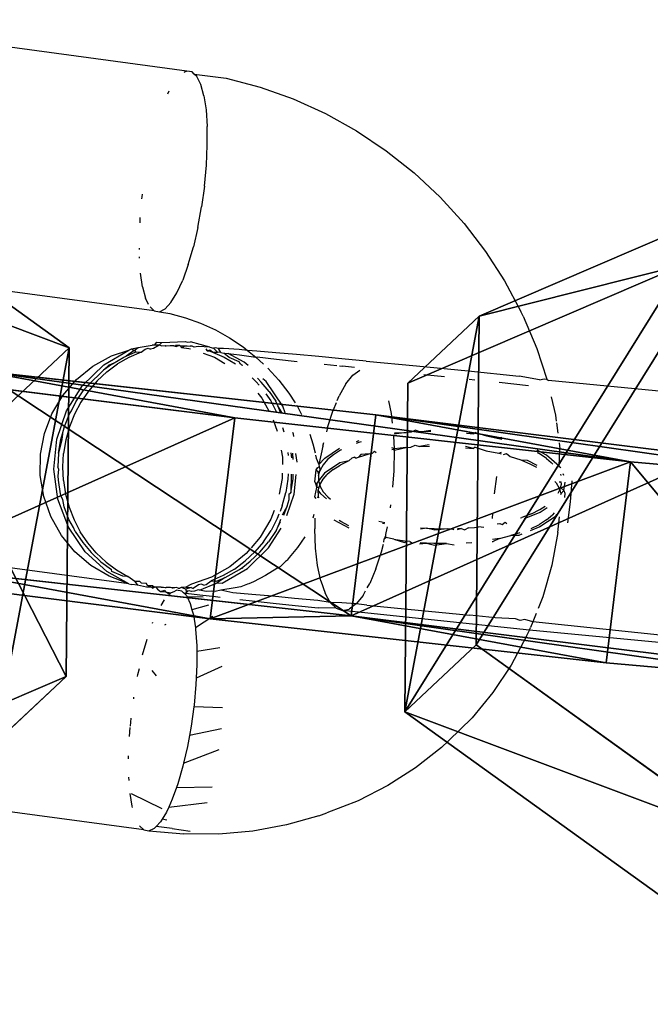
# Model space of a CAD drawing. Units: centimetres. Extents: x -570 to 654, y -512 to 597.
# Drawn here: x -179 to -178, y 54 to 57 of the extents above; entities that cross this region are included whole.
import ezdxf

# ---------------------------------------------------------------- set-up
doc = ezdxf.new("R2010")
doc.units = ezdxf.units.CM
doc.header["$LTSCALE"] = 2.54
doc.layers.get('0').update_dxf_attribs({"true_color": 0xff5454})
doc.layers.add('VP-EQ', color=7, linetype='Continuous', true_color=0x8a3492)

# ---------------------------------------------------------------- blocks, each defined once
blk = doc.blocks.new('Grupuj_47')
at = {"color": 0}
for p, q in [((0.7228, 1.7), (0, 1.2845)), ((0.7228, 1.7), (0, 1.2845)), ((0.7228, 1.7, 0.5), (0, 1.2845, 0.5)), ((0.7228, 1.7, 0.5), (0, 1.2845, 0.5)), ((0.7228, 1.7), (1.7835, 1.7)), ((0.7228, 1.7), (0.7228, 1.7, 0.5)), ((0.7228, 1.7), (1.7835, 1.7)), ((0.7228, 1.7), (0.7228, 1.7, 0.5)), ((0.7228, 1.7, 0.5), (1.7835, 1.7, 0.5)), ((0.7228, 1.7, 0.5), (1.7835, 1.7, 0.5)), ((1.7835, 1.7), (2.5063, 1.2845)), ((1.7835, 1.7), (2.5063, 1.2845)), ((1.7835, 1.7), (1.7835, 1.7, 0.5)), ((1.7835, 1.7, 0.5), (2.5063, 1.2845, 0.5)), ((1.7835, 1.7), (1.7835, 1.7, 0.5)), ((1.7835, 1.7, 0.5), (2.5063, 1.2845, 0.5)), ((0, 0.4155), (0, 1.2845)), ((0, 0.4155), (0, 1.2845)), ((0, 0.4155, 0.5), (0, 1.2845, 0.5)), ((0, 1.2845), (0, 1.2845, 0.5)), ((0, 1.2845), (0, 1.2845, 0.5)), ((0, 0.4155, 0.5), (0, 1.2845, 0.5)), ((2.5063, 1.2845), (2.5063, 0.4155)), ((2.5063, 1.2845), (2.5063, 1.2845, 0.5)), ((2.5063, 1.2845), (2.5063, 0.4155)), ((2.5063, 1.2845), (2.5063, 1.2845, 0.5)), ((2.5063, 1.2845, 0.5), (2.5063, 0.4155, 0.5)), ((2.5063, 1.2845, 0.5), (2.5063, 0.4155, 0.5)), ((0.7228, 0), (0, 0.4155)), ((0.7228, 0), (0, 0.4155)), ((0.7228, 0, 0.5), (0, 0.4155, 0.5)), ((0, 0.4155), (0, 0.4155, 0.5)), ((0, 0.4155), (0, 0.4155, 0.5)), ((0.7228, 0, 0.5), (0, 0.4155, 0.5)), ((1.7835, 0), (2.5063, 0.4155)), ((1.7835, 0), (2.5063, 0.4155)), ((1.7835, 0, 0.5), (2.5063, 0.4155, 0.5)), ((1.7835, 0, 0.5), (2.5063, 0.4155, 0.5)), ((2.5063, 0.4155), (2.5063, 0.4155, 0.5)), ((2.5063, 0.4155), (2.5063, 0.4155, 0.5)), ((1.7835, 0), (0.7228, 0)), ((0.7228, 0), (0.7228, 0, 0.5)), ((1.7835, 0), (0.7228, 0)), ((1.7835, 0, 0.5), (0.7228, 0, 0.5)), ((0.7228, 0), (0.7228, 0, 0.5)), ((1.7835, 0, 0.5), (0.7228, 0, 0.5)), ((1.7835, 0), (1.7835, 0, 0.5)), ((1.7835, 0), (1.7835, 0, 0.5))]:
    blk.add_line(p, q, dxfattribs=at)
mesh = blk.add_polyface(dxfattribs=at)
corners = [(0, 1.2845), (0.7228, 0), (0, 0.4155), (0.7228, 1.7), (1.7835, 1.7), (1.7835, 0), (2.5063, 1.2845), (2.5063, 0.4155)]
mesh.append_faces([[corners[k] for k in face] for face in [(0, 1, 2), (5, 6, 7)]], dxfattribs={"vtx0": -1, "color": 0})
mesh.append_faces([[corners[k] for k in face] for face in [(1, 4, 5)]], dxfattribs={"vtx0": -1, "vtx1": -1, "color": 0})
mesh.append_faces([[corners[k] for k in face] for face in [(1, 0, 3), (1, 3, 4), (5, 4, 6)]], dxfattribs={"vtx0": -1, "vtx2": -1, "color": 0})
mesh = blk.add_polyface(dxfattribs=at)
corners = [(0, 1.2845), (0.7228, 1.7, 0.5), (0.7228, 1.7), (0, 1.2845, 0.5)]
mesh.append_faces([[corners[k] for k in face] for face in [(0, 1, 2), (1, 0, 3)]], dxfattribs={"vtx0": -1, "color": 0})
mesh = blk.add_polyface(dxfattribs=at)
corners = [(0.7228, 0, 0.5), (0, 1.2845, 0.5), (0, 0.4155, 0.5), (0.7228, 1.7, 0.5), (1.7835, 0, 0.5), (1.7835, 1.7, 0.5), (2.5063, 1.2845, 0.5), (2.5063, 0.4155, 0.5)]
mesh.append_faces([[corners[k] for k in face] for face in [(0, 1, 2), (6, 4, 7)]], dxfattribs={"vtx0": -1, "color": 0})
mesh.append_faces([[corners[k] for k in face] for face in [(1, 0, 3), (3, 4, 5), (5, 4, 6)]], dxfattribs={"vtx0": -1, "vtx1": -1, "color": 0})
mesh.append_faces([[corners[k] for k in face] for face in [(3, 0, 4)]], dxfattribs={"vtx0": -1, "vtx2": -1, "color": 0})
mesh = blk.add_polyface(dxfattribs=at)
corners = [(0.7228, 1.7, 0.5), (1.7835, 1.7), (0.7228, 1.7), (1.7835, 1.7, 0.5)]
mesh.append_faces([[corners[k] for k in face] for face in [(0, 1, 2), (1, 0, 3)]], dxfattribs={"vtx0": -1, "color": 0})
mesh = blk.add_polyface(dxfattribs=at)
corners = [(1.7835, 1.7, 0.5), (2.5063, 1.2845), (1.7835, 1.7), (2.5063, 1.2845, 0.5)]
mesh.append_faces([[corners[k] for k in face] for face in [(0, 1, 2), (1, 0, 3)]], dxfattribs={"vtx0": -1, "color": 0})
mesh = blk.add_polyface(dxfattribs=at)
corners = [(0, 0.4155, 0.5), (0, 1.2845), (0, 0.4155), (0, 1.2845, 0.5)]
mesh.append_faces([[corners[k] for k in face] for face in [(0, 1, 2), (1, 0, 3)]], dxfattribs={"vtx0": -1, "color": 0})
mesh = blk.add_polyface(dxfattribs=at)
corners = [(2.5063, 1.2845), (2.5063, 0.4155, 0.5), (2.5063, 0.4155), (2.5063, 1.2845, 0.5)]
mesh.append_faces([[corners[k] for k in face] for face in [(0, 1, 2), (1, 0, 3)]], dxfattribs={"vtx0": -1, "color": 0})
mesh = blk.add_polyface(dxfattribs=at)
corners = [(0.7228, 0), (0, 0.4155, 0.5), (0, 0.4155), (0.7228, 0, 0.5)]
mesh.append_faces([[corners[k] for k in face] for face in [(0, 1, 2), (1, 0, 3)]], dxfattribs={"vtx0": -1, "color": 0})
mesh = blk.add_polyface(dxfattribs=at)
corners = [(2.5063, 0.4155, 0.5), (1.7835, 0), (2.5063, 0.4155), (1.7835, 0, 0.5)]
mesh.append_faces([[corners[k] for k in face] for face in [(0, 1, 2), (1, 0, 3)]], dxfattribs={"vtx0": -1, "color": 0})
mesh = blk.add_polyface(dxfattribs=at)
corners = [(1.7835, 0, 0.5), (0.7228, 0), (1.7835, 0), (0.7228, 0, 0.5)]
mesh.append_faces([[corners[k] for k in face] for face in [(0, 1, 2), (1, 0, 3)]], dxfattribs={"vtx0": -1, "color": 0})
blk = doc.blocks.new('3DGeom_1326_Defintion')
at = {"color": 253, "true_color": 0xa4aaae, "xscale": 846.6740451733883, "yscale": 846.6740451733897, "zscale": 846.6740451733882, "rotation": 270.0000000000001}
blk.add_blockref('Grupuj_47', (296.7, 713.1, -162.6), dxfattribs=at)
blk = doc.blocks.new('Group410_3')
at = {"color": 253, "true_color": 0xa4aaae, "extrusion": (0.95119, 0.002565, -0.308594), "xscale": 0.001181092069256962, "yscale": 0.001181092069256963, "zscale": 0.001181092069256962, "rotation": 89.37093488136082}
blk.add_blockref('3DGeom_1326_Defintion', (-240.0008, 9.0575, -56.5803), dxfattribs=at)
blk = doc.blocks.new('Group409_3')
at = {"color": 0}
blk.add_blockref('Group410_3', (0, 0), dxfattribs=at)
blk = doc.blocks.new('3DGeom-34_Defintion_5')
at = {"color": 0, "extrusion": (0.946059, -0.001304, 0.323991)}
ref = blk.add_blockref('Group409_3', (201551.6, -44888.6, -22777.5), dxfattribs=dict(at, xscale=842.3204228365979, yscale=842.3204228365976, zscale=842.3204228365973, rotation=269.2237874286835))
ref.add_attrib('Skp_GroupInstanceName', 'oczko_1-2', (0, 0), dxfattribs={"height": 1})
blk = doc.blocks.new('Grupuj_55')
at = {"color": 0}
ref = blk.add_blockref('3DGeom-34_Defintion_5', (0.9481, 1.1653, 0.3223), dxfattribs=dict(at, xscale=0.001187196668736109, yscale=0.001187196668736109, zscale=0.001187196668736108, rotation=360))
ref.add_attrib('Skp_ComponentInstanceName', '3DGeom-34', (0, 0), dxfattribs={"height": 0.2})
blk = doc.blocks.new('Group108_8')
at = {"color": 0, "extrusion": (0.004106, -0.701251, -0.712903), "xscale": 0.001187196668736108, "yscale": 0.001187196668736109, "zscale": 0.001187196668736109, "rotation": 26.15664488399431}
blk.add_blockref('3DGeom-34_Defintion_5', (521.5687, -67.8507, -70.8752), dxfattribs=at)
blk = doc.blocks.new('Group107_9')
at = {"color": 0}
blk.add_blockref('Group108_8', (0, 0), dxfattribs=at)
blk = doc.blocks.new('Group108_9')
at = {"color": 0, "extrusion": (0.004106, -0.701251, -0.712903), "xscale": 0.001187196668736109, "yscale": 0.001187196668736109, "zscale": 0.001187196668736109, "rotation": 26.15664488399429}
blk.add_blockref('3DGeom-34_Defintion_5', (521.5687, -67.8507, -70.8752), dxfattribs=at)
blk = doc.blocks.new('Group107_8')
at = {"color": 0}
blk.add_blockref('Group108_9', (0, 0), dxfattribs=at)
blk = doc.blocks.new('3DGeom-34_Defintion_4')
at = {"color": 0, "extrusion": (-0.500853, 0.628815, -0.594758), "xscale": 842.3204228365986, "yscale": 842.3204228365984, "zscale": 842.3204228365986, "rotation": 272.7477466775635}
blk.add_blockref('Group107_8', (-105298.5, 433469.7, -3295), dxfattribs=at)
at = {"color": 0, "extrusion": (0.309135, 0.629448, -0.712903), "xscale": 842.3204228365985, "yscale": 842.3204228365983, "zscale": 842.3204228365984, "rotation": 179.6645092118463}
blk.add_blockref('Group107_9', (438163.2, 80572.5, -3934.5), dxfattribs=at)
at = {"color": 0, "xscale": 842.3204228365985, "yscale": 842.3204228365986, "zscale": 842.3204228365986}
blk.add_blockref('Grupuj_55', (-842.3, -848.8, -261.1), dxfattribs=at)
blk = doc.blocks.new('Group110_1')
at = {"color": 0, "extrusion": (0.415894, -0.643052, -0.643052), "xscale": 0.001187196668736109, "yscale": 0.001187196668736109, "zscale": 0.001187196668736109, "rotation": 22.58213988542425}
blk.add_blockref('3DGeom-34_Defintion_4', (448.5454, 106.066, 125.3114), dxfattribs=at)
blk = doc.blocks.new('Group109_1')
at = {"color": 0}
blk.add_blockref('Group110_1', (0, 0), dxfattribs=at)
blk = doc.blocks.new('liny_90cm_2')
at = {"color": 0, "extrusion": (-0.037886, -0.147338, 0.98836), "rotation": 6.334472613659407}
blk.add_blockref('Group109_1', (-417.3355, -51.0924, -16.0099), dxfattribs=at)
blk = doc.blocks.new('Group_1')
at = {"color": 0, "extrusion": (-0.305695, -5.51509e-17, 0.952129), "rotation": 360}
blk.add_blockref('liny_90cm_2', (-303.0899, 116.8166, -60.3623), dxfattribs=at)
blk = doc.blocks.new('1237 3d')
at = {"color": 0}
blk.add_blockref('Group_1', (-399.6131, -187.8835, -5.6428), dxfattribs=at)
blk = doc.blocks.new('1237')
at = {"color": 7}
for p, q in [((-247.3525, 63.6301), (-248.2991, 63.7568)), ((-247.3525, 63.6301), (-247.3604, 63.6262)), ((-247.3396, 63.6279), (-247.3525, 63.6301)), ((-247.3343, 63.6227), (-247.3396, 63.6279)), ((-247.3281, 63.6167), (-247.3343, 63.6227)), ((-247.3343, 63.6227), (-247.2553, 63.6128)), ((-247.3184, 63.5969), (-247.3281, 63.6167)), ((-247.3108, 63.569), (-247.3184, 63.5969)), ((-247.2553, 63.6128), (-247.1718, 63.5905)), ((-247.3971, 63.5806), (-247.4005, 63.5732)), ((-247.3108, 63.569), (-247.3054, 63.534)), ((-247.1718, 63.5905), (-247.0899, 63.5611)), ((-247.0899, 63.5611), (-247.0102, 63.5249)), ((-247.3054, 63.534), (-247.3025, 63.4929)), ((-247.0102, 63.5249), (-246.9335, 63.4821)), ((-247.3022, 63.4469), (-247.3025, 63.4929)), ((-246.9335, 63.4821), (-246.8603, 63.4331)), ((-247.3045, 63.3975), (-247.3022, 63.4469)), ((-246.8603, 63.4331), (-246.7914, 63.3784)), ((-247.3092, 63.3461), (-247.3045, 63.3975)), ((-246.7914, 63.3784), (-246.7271, 63.3184)), ((-247.463, 63.3262), (-247.4639, 63.3197)), ((-247.3092, 63.3461), (-247.3163, 63.2943)), ((-247.4639, 63.3197), (-247.4644, 63.3142)), ((-246.7271, 63.3184), (-246.6682, 63.2537)), ((-247.3255, 63.2436), (-247.3163, 63.2943)), ((-247.4686, 63.2682), (-247.4692, 63.2554)), ((-246.6682, 63.2537), (-246.6151, 63.1846)), ((-247.3255, 63.2436), (-247.3366, 63.1957)), ((-247.4707, 63.1925), (-247.4707, 63.1893)), ((-247.3492, 63.152), (-247.3366, 63.1957)), ((-246.6151, 63.1846), (-246.5682, 63.1119)), ((-247.4704, 63.1709), (-247.4702, 63.1682)), ((-247.4623, 63.0967), (-247.4675, 63.1308)), ((-247.3492, 63.152), (-247.3629, 63.1137)), ((-247.4335, 63.0379), (-248.0842, 63.1249)), ((-247.3774, 63.0821), (-247.3629, 63.1137)), ((-246.5682, 63.1119), (-246.528, 63.0361)), ((-247.4623, 63.0967), (-247.4547, 63.0689)), ((-247.3921, 63.0581), (-247.3774, 63.0821)), ((-247.4471, 63.0533), (-247.4547, 63.0689)), ((-247.3921, 63.0581), (-247.4066, 63.0425)), ((-247.4435, 63.0476), (-247.4335, 63.0379)), ((-247.4335, 63.0379), (-247.4206, 63.0357)), ((-247.4206, 63.0357), (-247.4066, 63.0425)), ((-247.4206, 63.0357), (-247.3948, 63.031)), ((-246.5222, 63.0247), (-246.528, 63.0361)), ((-247.3948, 63.031), (-247.3565, 63.0208)), ((-247.3565, 63.0208), (-247.319, 63.0073)), ((-246.5222, 63.0247), (-246.4882, 62.9447)), ((-247.319, 63.0073), (-247.2824, 62.9907)), ((-247.2824, 62.9907), (-247.2473, 62.971)), ((-247.4145, 62.9593), (-247.3561, 62.9617)), ((-247.3561, 62.9617), (-247.3522, 62.9608)), ((-247.3522, 62.9608), (-247.3436, 62.961)), ((-247.2961, 62.9477), (-247.3436, 62.961)), ((-247.2473, 62.971), (-247.2137, 62.9486)), ((-247.558, 62.9044), (-247.4957, 62.9406)), ((-247.539, 62.927), (-247.4957, 62.9406)), ((-247.4832, 62.9399), (-247.5024, 62.9262)), ((-247.5024, 62.9262), (-247.4785, 62.9366)), ((-247.4957, 62.9406), (-247.4897, 62.9443)), ((-247.4897, 62.9443), (-247.473, 62.947)), ((-247.4897, 62.9443), (-247.4832, 62.9399)), ((-247.4832, 62.9399), (-247.473, 62.947)), ((-247.4785, 62.9366), (-247.4832, 62.9399)), ((-247.4785, 62.9366), (-247.4659, 62.9359)), ((-247.473, 62.947), (-247.4381, 62.9527)), ((-247.4659, 62.9359), (-247.4555, 62.9435)), ((-247.4555, 62.9435), (-247.4479, 62.9458)), ((-247.4479, 62.9458), (-247.4429, 62.9428)), ((-247.4354, 62.9451), (-247.4429, 62.9428)), ((-247.4326, 62.9531), (-247.4381, 62.9527)), ((-247.4209, 62.9529), (-247.4354, 62.9451)), ((-247.4326, 62.9531), (-247.4271, 62.96)), ((-247.4209, 62.9529), (-247.4326, 62.9531)), ((-247.4271, 62.96), (-247.4145, 62.9593)), ((-247.4145, 62.9593), (-247.4209, 62.9529)), ((-247.4163, 62.9513), (-247.4209, 62.9529)), ((-247.4163, 62.9513), (-247.4065, 62.9519)), ((-247.4065, 62.9519), (-247.4038, 62.9506)), ((-247.394, 62.9512), (-247.4038, 62.9506)), ((-247.3904, 62.9513), (-247.394, 62.9512)), ((-247.3851, 62.9511), (-247.3904, 62.9513)), ((-247.3851, 62.9511), (-247.3807, 62.9525)), ((-247.3851, 62.9511), (-247.3785, 62.9495)), ((-247.3698, 62.9523), (-247.3807, 62.9525)), ((-247.3698, 62.9523), (-247.3785, 62.9495)), ((-247.3698, 62.9523), (-247.3568, 62.9515)), ((-247.3698, 62.9523), (-247.3661, 62.9474)), ((-247.3661, 62.9474), (-247.3568, 62.9515)), ((-247.3661, 62.9474), (-247.348, 62.9447)), ((-247.3568, 62.9515), (-247.3522, 62.9512)), ((-247.3522, 62.9512), (-247.3443, 62.9508)), ((-247.348, 62.9447), (-247.3437, 62.9441)), ((-247.3397, 62.9505), (-247.3443, 62.9508)), ((-247.3346, 62.948), (-247.3397, 62.9505)), ((-247.3249, 62.9497), (-247.3346, 62.948)), ((-247.2961, 62.9477), (-247.3249, 62.9497)), ((-247.3019, 62.9386), (-247.305, 62.9437)), ((-247.3045, 62.9404), (-247.3019, 62.9386)), ((-247.2957, 62.9409), (-247.3019, 62.9386)), ((-247.3019, 62.9386), (-247.2954, 62.9378)), ((-247.2961, 62.9477), (-247.2869, 62.9454)), ((-247.2897, 62.9359), (-247.2957, 62.9409)), ((-247.2954, 62.9378), (-247.2897, 62.9359)), ((-247.2828, 62.9467), (-247.2869, 62.9454)), ((-247.2869, 62.9454), (-247.2772, 62.9355)), ((-247.2744, 62.9447), (-247.2828, 62.9467)), ((-247.2621, 62.9451), (-247.2744, 62.9447)), ((-247.2686, 62.9345), (-247.2744, 62.9447)), ((-247.2234, 62.9419), (-247.2621, 62.9451)), ((-247.2032, 62.9402), (-247.2234, 62.9419)), ((-247.2137, 62.9486), (-247.2032, 62.9402)), ((-247.2032, 62.9402), (-247.1821, 62.9235)), ((-247.1801, 62.9383), (-247.2032, 62.9402)), ((-247.1327, 62.9342), (-247.1801, 62.9383)), ((-246.4882, 62.9447), (-246.4637, 62.8692)), ((-247.5846, 62.9014), (-247.539, 62.927)), ((-247.5366, 62.9073), (-247.5085, 62.9236)), ((-247.496, 62.9229), (-247.5241, 62.9066)), ((-247.5085, 62.9236), (-247.5024, 62.9262)), ((-247.4659, 62.9359), (-247.496, 62.9229)), ((-247.3126, 62.9334), (-247.2849, 62.923)), ((-247.2897, 62.9359), (-247.2605, 62.923)), ((-247.2897, 62.9359), (-247.2772, 62.9355)), ((-247.2849, 62.923), (-247.2592, 62.9077)), ((-247.2686, 62.9345), (-247.2772, 62.9355)), ((-247.2686, 62.9345), (-247.2613, 62.9336)), ((-247.2613, 62.9336), (-247.2509, 62.9323)), ((-247.2479, 62.9222), (-247.2613, 62.9336)), ((-247.2605, 62.923), (-247.2326, 62.9065)), ((-247.2509, 62.9323), (-247.2224, 62.929)), ((-247.211, 62.9114), (-247.2509, 62.9323)), ((-247.2236, 62.9121), (-247.2479, 62.9222)), ((-247.2201, 62.9058), (-247.2236, 62.9121)), ((-247.2224, 62.929), (-247.1821, 62.9235)), ((-247.1821, 62.9235), (-247.1791, 62.924)), ((-247.1821, 62.9235), (-247.1635, 62.9062)), ((-247.1791, 62.924), (-247.1316, 62.9186)), ((-247.0816, 62.9296), (-247.1327, 62.9342)), ((-247.1316, 62.9186), (-247.0804, 62.913)), ((-247.0271, 62.9247), (-247.0816, 62.9296)), ((-246.9699, 62.9194), (-247.0271, 62.9247)), ((-246.9103, 62.9138), (-246.9699, 62.9194)), ((-246.9103, 62.9138), (-246.786, 62.9018)), ((-247.625, 62.8683), (-247.5846, 62.9014)), ((-247.6104, 62.8536), (-247.558, 62.9044)), ((-247.5583, 62.8912), (-247.5961, 62.8546)), ((-247.5366, 62.9073), (-247.5583, 62.8912)), ((-247.5455, 62.9037), (-247.5583, 62.8912)), ((-247.5501, 62.8873), (-247.5241, 62.9066)), ((-247.5366, 62.9073), (-247.5455, 62.9037)), ((-247.2178, 62.9041), (-247.2201, 62.9058)), ((-247.2178, 62.9041), (-247.2142, 62.9038)), ((-247.2012, 62.9026), (-247.211, 62.9114)), ((-247.1526, 62.896), (-247.1256, 62.8663)), ((-247.0139, 62.9058), (-246.9821, 62.9024)), ((-246.9762, 62.9018), (-246.9686, 62.9009)), ((-246.9389, 62.8978), (-246.9686, 62.9009)), ((-246.9428, 62.8785), (-246.9257, 62.891)), ((-246.786, 62.9018), (-246.6584, 62.8892)), ((-246.6584, 62.8892), (-246.532, 62.8763)), ((-247.6591, 62.8287), (-247.625, 62.8683)), ((-247.5744, 62.8646), (-247.5958, 62.8395)), ((-247.5744, 62.8646), (-247.5501, 62.8873)), ((-247.1914, 62.8724), (-247.1816, 62.8628)), ((-247.1691, 62.862), (-247.1784, 62.8712)), ((-247.1572, 62.8631), (-247.1648, 62.87)), ((-247.1256, 62.8663), (-247.1012, 62.8346)), ((-246.9599, 62.8573), (-246.9428, 62.8785)), ((-246.7164, 62.8746), (-246.7674, 62.8799)), ((-246.6413, 62.8667), (-246.6557, 62.8682)), ((-246.4821, 62.8674), (-246.532, 62.8763)), ((-246.4821, 62.8674), (-246.4705, 62.8699)), ((-246.4705, 62.8699), (-246.4637, 62.8692)), ((-246.4637, 62.8692), (-246.4595, 62.8661)), ((-246.0787, 62.829), (-246.4595, 62.8661)), ((-247.6497, 62.7912), (-247.6104, 62.8536)), ((-247.6269, 62.813), (-247.6084, 62.8402)), ((-247.5958, 62.8395), (-247.6144, 62.8123)), ((-247.6084, 62.8402), (-247.5961, 62.8546)), ((-247.1816, 62.8628), (-247.1742, 62.8538)), ((-247.1493, 62.8384), (-247.1691, 62.862)), ((-247.1159, 62.8026), (-247.1572, 62.8631)), ((-246.9599, 62.8573), (-246.9763, 62.8282)), ((-246.5089, 62.8529), (-246.5819, 62.8605)), ((-247.6858, 62.7837), (-247.6591, 62.8287)), ((-247.1779, 62.8347), (-247.1674, 62.8219)), ((-247.1674, 62.8219), (-247.1494, 62.7895)), ((-247.1576, 62.8328), (-247.1457, 62.8151)), ((-247.1493, 62.8384), (-247.1332, 62.8143)), ((-247.1457, 62.8151), (-247.1312, 62.7878)), ((-247.1012, 62.8346), (-247.0855, 62.8103)), ((-246.9813, 62.8163), (-246.9763, 62.8282)), ((-246.8476, 62.784), (-246.8543, 62.8157)), ((-246.4531, 62.8254), (-246.4427, 62.7801)), ((-247.6738, 62.7208), (-247.6497, 62.7912)), ((-247.6427, 62.7832), (-247.6372, 62.7905)), ((-247.6372, 62.7905), (-247.6269, 62.813)), ((-247.6144, 62.8123), (-247.6302, 62.7825)), ((-247.1284, 62.8033), (-247.1332, 62.8143)), ((-247.1284, 62.8033), (-247.1223, 62.787)), ((-247.1185, 62.7867), (-247.1284, 62.8033)), ((-247.1096, 62.7858), (-247.1159, 62.8026)), ((-247.0816, 62.8041), (-247.0797, 62.8013)), ((-247.0797, 62.8013), (-247.0696, 62.7821)), ((-247.0052, 62.75), (-246.9915, 62.7921)), ((-246.9837, 62.8107), (-246.9915, 62.7921)), ((-247.7042, 62.7348), (-247.6858, 62.7837)), ((-247.6551, 62.7521), (-247.6427, 62.7832)), ((-247.6302, 62.7825), (-247.6426, 62.7514)), ((-247.1393, 62.7682), (-247.1296, 62.7405)), ((-246.8448, 62.7607), (-246.8476, 62.784)), ((-246.4427, 62.7801), (-246.4407, 62.7651)), ((-247.6601, 62.7341), (-247.6551, 62.7521)), ((-247.6426, 62.7514), (-247.6515, 62.7193)), ((-247.1163, 62.7494), (-247.1134, 62.739)), ((-247.0052, 62.75), (-247.0079, 62.7392)), ((-246.7885, 62.7428), (-246.7986, 62.7378)), ((-246.7779, 62.7393), (-246.7885, 62.7428)), ((-246.7779, 62.7393), (-246.7503, 62.7433)), ((-246.4402, 62.7614), (-246.4367, 62.7356)), ((-247.7139, 62.6835), (-247.7042, 62.7348)), ((-247.6812, 62.6464), (-247.6738, 62.7208)), ((-247.6613, 62.7201), (-247.6696, 62.6864)), ((-247.6696, 62.6864), (-247.6641, 62.72)), ((-247.6641, 62.72), (-247.6601, 62.7341)), ((-247.6601, 62.7341), (-247.6613, 62.7201)), ((-247.6515, 62.7193), (-247.6571, 62.6857)), ((-247.0897, 62.7333), (-247.091, 62.7369)), ((-247.0889, 62.7276), (-247.0897, 62.7333)), ((-247.049, 62.7329), (-247.0413, 62.709)), ((-246.9335, 62.7154), (-246.9271, 62.7179)), ((-246.8404, 62.6969), (-246.8418, 62.7283)), ((-246.8111, 62.7369), (-246.841, 62.7332)), ((-246.8404, 62.7367), (-246.8111, 62.7369)), ((-246.7986, 62.7378), (-246.8111, 62.7369)), ((-246.7507, 62.7401), (-246.7779, 62.7393)), ((-246.6623, 62.736), (-246.6445, 62.7341)), ((-246.6445, 62.7341), (-246.662, 62.7395)), ((-246.6403, 62.7377), (-246.6445, 62.7341)), ((-246.6403, 62.7377), (-246.6127, 62.729)), ((-246.6127, 62.729), (-246.5821, 62.7226)), ((-246.5748, 62.7253), (-246.5821, 62.7226)), ((-246.5821, 62.7226), (-246.575, 62.7207)), ((-247.1196, 62.6939), (-247.1166, 62.676)), ((-247.0413, 62.709), (-247.0362, 62.6867)), ((-247.0168, 62.7032), (-247.0272, 62.6579)), ((-247.0168, 62.7032), (-247.0145, 62.7123)), ((-247.0122, 62.6737), (-246.9758, 62.6982)), ((-246.9731, 62.6933), (-246.9909, 62.6822)), ((-246.9708, 62.6945), (-246.9731, 62.6933)), ((-246.9282, 62.7128), (-246.9343, 62.7105)), ((-246.9224, 62.7146), (-246.9282, 62.7128)), ((-246.8468, 62.6957), (-246.8437, 62.6963)), ((-246.8404, 62.6969), (-246.8462, 62.6995)), ((-246.8437, 62.6963), (-246.8402, 62.6933)), ((-246.841, 62.6428), (-246.8402, 62.6933)), ((-246.8119, 62.7002), (-246.8404, 62.6969)), ((-246.8402, 62.6933), (-246.8404, 62.6969)), ((-246.8402, 62.6933), (-246.8119, 62.7002)), ((-246.8119, 62.7002), (-246.7993, 62.7012)), ((-246.7993, 62.7012), (-246.7893, 62.7061)), ((-246.7893, 62.7061), (-246.7786, 62.7027)), ((-246.7548, 62.7066), (-246.7786, 62.7027)), ((-246.7786, 62.7027), (-246.7536, 62.7034)), ((-246.6651, 62.6996), (-246.6453, 62.6974)), ((-246.6453, 62.6974), (-246.6649, 62.703)), ((-246.641, 62.701), (-246.6453, 62.6974)), ((-246.641, 62.701), (-246.6135, 62.6924)), ((-246.465, 62.6815), (-246.4881, 62.6934)), ((-246.4335, 62.7114), (-246.4316, 62.6968)), ((-246.4331, 62.6538), (-246.4316, 62.6968)), ((-247.7146, 62.6312), (-247.7139, 62.6835)), ((-247.6696, 62.6864), (-247.6716, 62.6528)), ((-247.6591, 62.6521), (-247.6571, 62.6857)), ((-247.1166, 62.676), (-247.1168, 62.6583)), ((-247.1033, 62.6875), (-247.1029, 62.6809)), ((-247.096, 62.6868), (-247.0944, 62.6744)), ((-247.0899, 62.6709), (-247.0907, 62.6863)), ((-247.0806, 62.6638), (-247.0834, 62.6856)), ((-247.0349, 62.6811), (-247.0332, 62.6737)), ((-247.0332, 62.6737), (-247.0272, 62.6579)), ((-247.0272, 62.6579), (-247.0122, 62.6737)), ((-247.0053, 62.6704), (-247.0165, 62.6576)), ((-246.9909, 62.6822), (-247.0053, 62.6704)), ((-246.9442, 62.6748), (-246.9525, 62.6671)), ((-246.9442, 62.6748), (-246.9398, 62.6765)), ((-246.9355, 62.6737), (-246.9398, 62.6765)), ((-246.9355, 62.6737), (-246.929, 62.6762)), ((-246.929, 62.6762), (-246.9027, 62.6842)), ((-246.9235, 62.683), (-246.929, 62.6762)), ((-246.9027, 62.6842), (-246.9235, 62.683)), ((-246.9027, 62.6842), (-246.8947, 62.686)), ((-246.8947, 62.686), (-246.8896, 62.691)), ((-246.8896, 62.691), (-246.8857, 62.6882)), ((-246.6135, 62.6924), (-246.5828, 62.6859)), ((-246.5828, 62.6859), (-246.5761, 62.6887)), ((-246.5828, 62.6859), (-246.5763, 62.6842)), ((-246.5706, 62.6827), (-246.5636, 62.6852)), ((-246.5636, 62.6852), (-246.5545, 62.6783)), ((-246.5545, 62.6783), (-246.5282, 62.6694)), ((-246.5282, 62.6694), (-246.5128, 62.669)), ((-246.5282, 62.6694), (-246.5042, 62.6593)), ((-246.5128, 62.669), (-246.4889, 62.6567)), ((-246.4881, 62.688), (-246.4827, 62.6851)), ((-246.4648, 62.6734), (-246.4827, 62.6851)), ((-246.4331, 62.6538), (-246.465, 62.6815)), ((-246.4648, 62.6734), (-246.453, 62.6635)), ((-247.6715, 62.5725), (-247.6812, 62.6464)), ((-247.6687, 62.6457), (-247.6716, 62.6528)), ((-247.6705, 62.6306), (-247.6687, 62.6457)), ((-247.6574, 62.6187), (-247.6591, 62.6521)), ((-247.0364, 62.6154), (-247.0332, 62.6453)), ((-247.0332, 62.6453), (-247.03, 62.6497)), ((-247.0332, 62.6453), (-247.0284, 62.6383)), ((-247.03, 62.6497), (-247.026, 62.6532)), ((-247.0238, 62.6446), (-247.0284, 62.6383)), ((-247.0274, 62.6313), (-247.0238, 62.6446)), ((-247.0272, 62.6579), (-247.026, 62.6532)), ((-247.026, 62.6532), (-247.0238, 62.6446)), ((-247.0165, 62.6576), (-247.0238, 62.6446)), ((-246.9754, 62.6624), (-247.0129, 62.6371)), ((-246.9916, 62.6456), (-247.006, 62.6337)), ((-246.9916, 62.6456), (-246.9738, 62.6567)), ((-246.9525, 62.6671), (-246.9754, 62.6624)), ((-246.9525, 62.6671), (-246.9738, 62.6567)), ((-246.5042, 62.6593), (-246.4891, 62.6514)), ((-246.449, 62.6593), (-246.453, 62.6635)), ((-246.4319, 62.6513), (-246.4331, 62.6538)), ((-246.4295, 62.6502), (-246.4331, 62.6538)), ((-247.7061, 62.5796), (-247.7146, 62.6312)), ((-247.67, 62.6194), (-247.6705, 62.6306)), ((-247.1172, 62.6237), (-247.1246, 62.5849)), ((-247.1171, 62.6365), (-247.1172, 62.6237)), ((-247.1032, 62.6222), (-247.1085, 62.589)), ((-247.1025, 62.6352), (-247.1032, 62.6222)), ((-247.095, 62.6345), (-247.0959, 62.5883)), ((-247.0959, 62.5883), (-247.0906, 62.6229)), ((-247.0906, 62.6229), (-247.09, 62.634)), ((-247.0874, 62.585), (-247.0826, 62.6333)), ((-247.0284, 62.6383), (-247.0274, 62.6313)), ((-247.0274, 62.6313), (-247.0273, 62.6177)), ((-247.0129, 62.6371), (-247.0273, 62.6177)), ((-247.0246, 62.6079), (-247.0164, 62.6219)), ((-247.0164, 62.6219), (-247.006, 62.6337)), ((-246.8439, 62.6024), (-246.841, 62.6428)), ((-246.5931, 62.5854), (-246.5876, 62.6285)), ((-246.4287, 62.6315), (-246.4289, 62.6343)), ((-246.4217, 62.6308), (-246.4237, 62.6349)), ((-247.6647, 62.5859), (-247.67, 62.6194)), ((-247.6574, 62.6187), (-247.6521, 62.5852)), ((-247.0326, 62.6015), (-247.0372, 62.5788)), ((-247.0364, 62.6154), (-247.034, 62.6087)), ((-247.0314, 62.6121), (-247.034, 62.6087)), ((-247.034, 62.6087), (-247.0326, 62.6015)), ((-247.034, 62.6087), (-247.0321, 62.6065)), ((-247.0321, 62.6065), (-247.0326, 62.6015)), ((-247.0263, 62.6015), (-247.0326, 62.6015)), ((-247.0314, 62.6121), (-247.0321, 62.6065)), ((-247.0273, 62.6177), (-247.0314, 62.6121)), ((-247.0282, 62.5947), (-247.0263, 62.6015)), ((-247.0273, 62.6177), (-247.0246, 62.6079)), ((-247.0263, 62.6015), (-247.0246, 62.6079)), ((-247.0246, 62.6079), (-247.0234, 62.6042)), ((-247.0234, 62.6042), (-247.0158, 62.591)), ((-246.4442, 62.6165), (-246.4412, 62.613)), ((-246.4412, 62.613), (-246.4332, 62.5996)), ((-246.4359, 62.5877), (-246.4314, 62.5958)), ((-246.4332, 62.5996), (-246.4314, 62.5958)), ((-246.433, 62.6155), (-246.4281, 62.6151)), ((-246.4314, 62.5958), (-246.43, 62.6016)), ((-246.4314, 62.5958), (-246.4291, 62.5862)), ((-246.43, 62.6016), (-246.428, 62.6094)), ((-246.43, 62.6016), (-246.4216, 62.5943)), ((-246.428, 62.6094), (-246.4281, 62.6151)), ((-246.4216, 62.5943), (-246.4186, 62.6143)), ((-246.4025, 62.618), (-246.4063, 62.5661)), ((-247.6889, 62.5302), (-247.7061, 62.5796)), ((-247.6453, 62.5032), (-247.6715, 62.5725)), ((-247.6628, 62.579), (-247.6647, 62.5859)), ((-247.659, 62.5718), (-247.6628, 62.579)), ((-247.6559, 62.5535), (-247.659, 62.5718)), ((-247.6521, 62.5852), (-247.6434, 62.5528)), ((-247.1174, 62.5561), (-247.1085, 62.589)), ((-247.1055, 62.5321), (-247.0874, 62.585)), ((-247.1048, 62.5554), (-247.1004, 62.5716)), ((-247.1004, 62.5716), (-247.0999, 62.5857)), ((-247.0999, 62.5857), (-247.0959, 62.5883)), ((-247.0372, 62.5788), (-247.0346, 62.5742)), ((-247.0292, 62.5759), (-247.028, 62.581)), ((-247.028, 62.581), (-247.0282, 62.5947)), ((-247.0217, 62.5857), (-247.0282, 62.5947)), ((-247.0265, 62.5756), (-247.028, 62.581)), ((-247.008, 62.5738), (-247.0217, 62.5857)), ((-247.0158, 62.591), (-247.0044, 62.578)), ((-247.0044, 62.578), (-246.9984, 62.5729)), ((-246.4291, 62.5862), (-246.4298, 62.5833)), ((-246.4291, 62.5862), (-246.4216, 62.5943)), ((-246.4216, 62.5943), (-246.4192, 62.5876)), ((-246.4192, 62.5876), (-246.4204, 62.5764)), ((-247.6439, 62.5227), (-247.6559, 62.5535)), ((-247.6434, 62.5528), (-247.6314, 62.522)), ((-247.1174, 62.5561), (-247.1227, 62.5424)), ((-247.1048, 62.5554), (-247.1178, 62.5333)), ((-247.1136, 62.5329), (-247.1048, 62.5554)), ((-246.8497, 62.5516), (-246.8489, 62.5585)), ((-246.4813, 62.547), (-246.4678, 62.5555)), ((-246.4802, 62.5406), (-246.4632, 62.5521)), ((-246.4063, 62.5661), (-246.4129, 62.5144)), ((-247.6623, 62.4833), (-247.6889, 62.5302)), ((-247.6328, 62.5025), (-247.6439, 62.5227)), ((-247.1454, 62.5234), (-247.1721, 62.4784)), ((-247.1375, 62.5443), (-247.1454, 62.5234)), ((-247.1295, 62.5252), (-247.1449, 62.4956)), ((-247.1254, 62.5357), (-247.1295, 62.5252)), ((-247.0389, 62.5344), (-247.0413, 62.5261)), ((-247.0367, 62.5257), (-247.0371, 62.4991)), ((-246.5979, 62.5248), (-246.597, 62.5378)), ((-246.529, 62.5264), (-246.5259, 62.5273)), ((-246.502, 62.5367), (-246.5259, 62.5273)), ((-246.5186, 62.5253), (-246.4802, 62.5406)), ((-246.502, 62.5367), (-246.4813, 62.547)), ((-246.4434, 62.5293), (-246.4809, 62.504)), ((-246.4645, 62.5215), (-246.4501, 62.5336)), ((-246.4456, 62.5389), (-246.4501, 62.5336)), ((-246.4396, 62.5344), (-246.4434, 62.5293)), ((-246.4366, 62.4906), (-246.4329, 62.5294)), ((-247.6041, 62.4427), (-247.6453, 62.5032)), ((-247.6284, 62.4929), (-247.6328, 62.5025)), ((-247.6314, 62.522), (-247.6158, 62.4922)), ((-247.1509, 62.4521), (-247.1199, 62.5012)), ((-247.1324, 62.4949), (-247.1212, 62.5163)), ((-247.124, 62.5153), (-247.1324, 62.4949)), ((-247.1217, 62.5221), (-247.124, 62.5153)), ((-247.0349, 62.4515), (-247.0371, 62.4991)), ((-246.9901, 62.5212), (-246.9527, 62.5021)), ((-246.9725, 62.5173), (-246.9765, 62.5199)), ((-246.9527, 62.5071), (-246.9725, 62.5173)), ((-246.8784, 62.5185), (-246.8712, 62.5166)), ((-246.8712, 62.5166), (-246.8643, 62.5152)), ((-246.8646, 62.5114), (-246.8694, 62.5123)), ((-246.8606, 62.4891), (-246.8577, 62.5045)), ((-246.7758, 62.5019), (-246.7607, 62.501)), ((-246.7607, 62.501), (-246.7756, 62.4987)), ((-246.7607, 62.501), (-246.7424, 62.4999)), ((-246.7408, 62.4958), (-246.7607, 62.501)), ((-246.7424, 62.4999), (-246.7089, 62.4994)), ((-246.7089, 62.4994), (-246.7408, 62.4958)), ((-246.7089, 62.4994), (-246.6979, 62.4997)), ((-246.6931, 62.4965), (-246.6979, 62.4997)), ((-246.675, 62.5005), (-246.6852, 62.4966)), ((-246.6848, 62.5002), (-246.675, 62.5005)), ((-246.675, 62.5005), (-246.6664, 62.4968)), ((-246.6569, 62.5019), (-246.6664, 62.4968)), ((-246.6569, 62.5019), (-246.6423, 62.503)), ((-246.6423, 62.503), (-246.6322, 62.5043)), ((-246.6195, 62.5023), (-246.6322, 62.5043)), ((-246.5863, 62.5114), (-246.5802, 62.5125)), ((-246.5802, 62.5125), (-246.5738, 62.5101)), ((-246.5738, 62.5101), (-246.5666, 62.5158)), ((-246.5666, 62.5158), (-246.5625, 62.5128)), ((-246.4809, 62.504), (-246.505, 62.4944)), ((-246.5028, 62.5001), (-246.482, 62.5104)), ((-246.4645, 62.5215), (-246.482, 62.5104)), ((-247.6292, 62.4429), (-247.6623, 62.4833)), ((-247.6284, 62.4929), (-247.6099, 62.4655)), ((-247.5974, 62.4648), (-247.6158, 62.4922)), ((-247.1721, 62.4784), (-247.1942, 62.4527)), ((-247.1637, 62.4676), (-247.1449, 62.4956)), ((-247.1324, 62.4949), (-247.1511, 62.4669)), ((-247.0785, 62.4531), (-247.0606, 62.48)), ((-246.8662, 62.4665), (-246.8659, 62.4749)), ((-246.8659, 62.4749), (-246.8613, 62.4777)), ((-246.8613, 62.4777), (-246.8658, 62.4787)), ((-246.8615, 62.4855), (-246.8606, 62.4891)), ((-246.8613, 62.4777), (-246.8615, 62.4855)), ((-246.8415, 62.4736), (-246.8613, 62.4777)), ((-246.581, 62.4759), (-246.5981, 62.4728)), ((-246.581, 62.4759), (-246.5961, 62.4684)), ((-246.581, 62.4759), (-246.5526, 62.4827)), ((-246.5306, 62.4895), (-246.5526, 62.4827)), ((-246.5329, 62.4833), (-246.5526, 62.4827)), ((-246.5259, 62.4861), (-246.5329, 62.4833)), ((-246.4366, 62.4906), (-246.4512, 62.4097)), ((-247.4959, 62.3637), (-248.197, 62.4579)), ((-247.6099, 62.4655), (-247.5889, 62.4407)), ((-247.5763, 62.44), (-247.5974, 62.4648)), ((-247.2032, 62.4014), (-247.1509, 62.4521)), ((-247.1637, 62.4676), (-247.1848, 62.4425)), ((-247.1723, 62.4418), (-247.1634, 62.4528)), ((-247.1634, 62.4528), (-247.1511, 62.4669)), ((-247.0991, 62.4282), (-247.0785, 62.4531)), ((-247.0298, 62.4084), (-247.0349, 62.4515)), ((-246.8722, 62.4423), (-246.8673, 62.4619)), ((-246.8415, 62.4736), (-246.8153, 62.4653)), ((-246.8415, 62.4736), (-246.8099, 62.4688)), ((-246.8153, 62.4653), (-246.8099, 62.4688)), ((-246.8022, 62.4679), (-246.8099, 62.4688)), ((-246.8022, 62.4679), (-246.7957, 62.4637)), ((-246.7784, 62.4622), (-246.7614, 62.4643)), ((-246.7614, 62.4643), (-246.7766, 62.4652)), ((-246.7431, 62.4632), (-246.7614, 62.4643)), ((-246.7614, 62.4643), (-246.7416, 62.4591)), ((-246.712, 62.4628), (-246.7431, 62.4632)), ((-246.7416, 62.4591), (-246.712, 62.4628)), ((-246.712, 62.4628), (-246.6925, 62.4598)), ((-246.6632, 62.4648), (-246.6489, 62.4659)), ((-246.5989, 62.4681), (-246.5961, 62.4684)), ((-247.5896, 62.4088), (-247.6292, 62.4429)), ((-247.5502, 62.3943), (-247.6041, 62.4427)), ((-247.5648, 62.4181), (-247.5889, 62.4407)), ((-247.5763, 62.44), (-247.5523, 62.4173)), ((-247.2062, 62.4388), (-247.2466, 62.4057)), ((-247.1848, 62.4425), (-247.2086, 62.42)), ((-247.1972, 62.4492), (-247.2062, 62.4388)), ((-247.1961, 62.4192), (-247.1723, 62.4418)), ((-247.1045, 62.4221), (-247.0991, 62.4282)), ((-246.8858, 62.4002), (-246.8722, 62.4423)), ((-247.5448, 62.3822), (-247.5896, 62.4088)), ((-247.5648, 62.4181), (-247.5388, 62.3987)), ((-247.5523, 62.4173), (-247.5262, 62.398)), ((-247.2466, 62.4057), (-247.2922, 62.3801)), ((-247.2655, 62.3652), (-247.2032, 62.4014)), ((-247.2351, 62.4), (-247.2086, 62.42)), ((-247.2226, 62.3993), (-247.2149, 62.4051)), ((-247.2157, 62.4021), (-247.2226, 62.3993)), ((-247.2149, 62.4051), (-247.2157, 62.4021)), ((-247.2149, 62.4051), (-247.1961, 62.4192)), ((-247.1303, 62.4016), (-247.1582, 62.3837)), ((-247.1223, 62.4055), (-247.1303, 62.4016)), ((-247.1093, 62.4183), (-247.1223, 62.4055)), ((-247.1045, 62.4221), (-247.1093, 62.4183)), ((-247.0219, 62.3709), (-247.0298, 62.4084)), ((-246.4512, 62.4097), (-246.4737, 62.3312)), ((-247.4959, 62.3637), (-247.5502, 62.3943)), ((-247.4959, 62.3637), (-247.5448, 62.3822)), ((-247.5376, 62.3936), (-247.5388, 62.3987)), ((-247.511, 62.3826), (-247.5376, 62.3936)), ((-247.5262, 62.398), (-247.4985, 62.3819)), ((-247.4985, 62.3819), (-247.511, 62.3826)), ((-247.4812, 62.3697), (-247.4985, 62.3819)), ((-247.2922, 62.3801), (-247.3415, 62.3629)), ((-247.2629, 62.3837), (-247.2924, 62.3707)), ((-247.2799, 62.37), (-247.2582, 62.3795)), ((-247.2582, 62.3795), (-247.278, 62.3659)), ((-247.2351, 62.4), (-247.2629, 62.3837)), ((-247.2582, 62.3795), (-247.2504, 62.383)), ((-247.2504, 62.383), (-247.2226, 62.3993)), ((-247.1582, 62.3837), (-247.1881, 62.3685)), ((-246.8858, 62.4002), (-246.9011, 62.3641)), ((-247.4959, 62.3637), (-247.4888, 62.362)), ((-247.4743, 62.3604), (-247.4888, 62.362)), ((-247.4686, 62.369), (-247.4812, 62.3697)), ((-247.4812, 62.3697), (-247.4743, 62.3604)), ((-247.4522, 62.3552), (-247.4743, 62.3604)), ((-247.465, 62.3648), (-247.4686, 62.369)), ((-247.4525, 62.3641), (-247.465, 62.3648)), ((-247.4504, 62.3605), (-247.4525, 62.3641)), ((-247.4403, 62.3555), (-247.4522, 62.3552)), ((-247.4504, 62.3605), (-247.4379, 62.3598)), ((-247.4403, 62.3555), (-247.4504, 62.3605)), ((-247.4325, 62.3552), (-247.4403, 62.3555)), ((-247.438, 62.3525), (-247.4403, 62.3555)), ((-247.438, 62.3525), (-247.4325, 62.3552)), ((-247.4379, 62.3598), (-247.4325, 62.3552)), ((-247.4293, 62.3553), (-247.4325, 62.3552)), ((-247.4192, 62.355), (-247.4293, 62.3553)), ((-247.4293, 62.3553), (-247.4256, 62.3504)), ((-247.4164, 62.3549), (-247.4192, 62.355)), ((-247.4164, 62.3549), (-247.4108, 62.3551)), ((-247.4108, 62.3551), (-247.4066, 62.3543)), ((-247.4066, 62.3543), (-247.4038, 62.3542)), ((-247.3931, 62.3544), (-247.4038, 62.3542)), ((-247.3868, 62.3533), (-247.3931, 62.3544)), ((-247.3901, 62.3534), (-247.3931, 62.3544)), ((-247.3901, 62.3534), (-247.3868, 62.3533)), ((-247.3822, 62.3536), (-247.3868, 62.3533)), ((-247.3783, 62.3546), (-247.3822, 62.3536)), ((-247.3743, 62.3525), (-247.3783, 62.3546)), ((-247.3743, 62.3525), (-247.3697, 62.3532)), ((-247.3667, 62.3545), (-247.3697, 62.3532)), ((-247.3549, 62.3553), (-247.3667, 62.3545)), ((-247.3556, 62.3507), (-247.3667, 62.3545)), ((-247.3424, 62.3546), (-247.3556, 62.3507)), ((-247.3415, 62.3629), (-247.3549, 62.3553)), ((-247.3549, 62.3553), (-247.3424, 62.3546)), ((-247.3424, 62.3546), (-247.3368, 62.3523)), ((-247.3236, 62.3611), (-247.3368, 62.3523)), ((-247.3177, 62.3629), (-247.3236, 62.3611)), ((-247.3217, 62.3481), (-247.278, 62.3659)), ((-247.3111, 62.3604), (-247.3177, 62.3629)), ((-247.3111, 62.3604), (-247.3052, 62.3622)), ((-247.3052, 62.3622), (-247.2924, 62.3707)), ((-247.2924, 62.3707), (-247.2799, 62.37)), ((-247.278, 62.3659), (-247.2655, 62.3652)), ((-247.2338, 62.354), (-247.269, 62.3476)), ((-247.2196, 62.3563), (-247.2338, 62.354)), ((-247.2031, 62.3627), (-247.2196, 62.3563)), ((-247.1998, 62.3636), (-247.2031, 62.3627)), ((-247.1881, 62.3685), (-247.1998, 62.3636)), ((-247.0219, 62.3709), (-247.0114, 62.3403)), ((-246.9072, 62.3534), (-246.9011, 62.3641)), ((-247.4256, 62.3504), (-247.4176, 62.3448)), ((-247.4176, 62.3448), (-247.4075, 62.3477)), ((-247.4176, 62.3448), (-247.409, 62.345)), ((-247.409, 62.345), (-247.4051, 62.3441)), ((-247.4075, 62.3477), (-247.4051, 62.3441)), ((-247.4051, 62.3441), (-247.3923, 62.3411)), ((-247.3958, 62.3373), (-247.4051, 62.3441)), ((-247.3958, 62.3373), (-247.3923, 62.3411)), ((-247.3923, 62.3411), (-247.3869, 62.3437)), ((-247.3869, 62.3437), (-247.3839, 62.3445)), ((-247.3839, 62.3445), (-247.3783, 62.3479)), ((-247.3654, 62.3457), (-247.3783, 62.3479)), ((-247.3654, 62.3457), (-247.3612, 62.3416)), ((-247.3567, 62.3378), (-247.3612, 62.3416)), ((-247.3612, 62.3416), (-247.3549, 62.3408)), ((-247.3549, 62.3408), (-247.3567, 62.3378)), ((-247.3567, 62.3378), (-247.3539, 62.3345)), ((-247.3537, 62.3453), (-247.3556, 62.3507)), ((-247.3505, 62.3454), (-247.3549, 62.3408)), ((-247.3537, 62.3453), (-247.3549, 62.3408)), ((-247.3549, 62.3408), (-247.3209, 62.3366)), ((-247.3539, 62.3345), (-247.3524, 62.3314)), ((-247.3467, 62.3464), (-247.3537, 62.3453)), ((-247.3505, 62.3454), (-247.3537, 62.3453)), ((-247.3126, 62.3307), (-247.3524, 62.3314)), ((-247.3524, 62.3314), (-247.3442, 62.3147)), ((-247.3467, 62.3464), (-247.3505, 62.3454)), ((-247.3415, 62.3445), (-247.3467, 62.3464)), ((-247.3341, 62.3457), (-247.3415, 62.3445)), ((-247.3249, 62.3483), (-247.3341, 62.3457)), ((-247.3217, 62.3481), (-247.3249, 62.3483)), ((-247.305, 62.3445), (-247.3217, 62.3481)), ((-247.3209, 62.3366), (-247.282, 62.332)), ((-247.2915, 62.3457), (-247.305, 62.3445)), ((-247.2829, 62.345), (-247.2915, 62.3457)), ((-247.269, 62.3476), (-247.2829, 62.345)), ((-247.282, 62.332), (-247.2707, 62.3307)), ((-247.2396, 62.3413), (-247.269, 62.3476)), ((-247.1922, 62.3372), (-247.2396, 62.3413)), ((-247.1411, 62.3327), (-247.1922, 62.3372)), ((-247.0867, 62.3277), (-247.1411, 62.3327)), ((-246.9988, 62.3175), (-247.0114, 62.3403)), ((-246.9175, 62.335), (-246.9345, 62.3139)), ((-246.9175, 62.335), (-246.9113, 62.346)), ((-246.4737, 62.3312), (-246.485, 62.3029)), ((-247.4164, 62.3099), (-247.4076, 62.3242)), ((-247.3442, 62.3147), (-247.3401, 62.2997)), ((-247.2996, 62.3106), (-247.3401, 62.2997)), ((-247.2221, 62.3251), (-247.1911, 62.3217)), ((-247.1911, 62.3217), (-247.1399, 62.316)), ((-247.1399, 62.316), (-247.0854, 62.3101)), ((-247.0294, 62.3224), (-247.0867, 62.3277)), ((-247.0854, 62.3101), (-247.0281, 62.304)), ((-246.9988, 62.3175), (-247.0294, 62.3224)), ((-246.9843, 62.3031), (-247.0281, 62.304)), ((-246.9698, 62.3168), (-246.9988, 62.3175)), ((-246.9843, 62.3031), (-246.9988, 62.3175)), ((-246.9345, 62.3139), (-246.9698, 62.3168)), ((-246.9345, 62.3139), (-246.9517, 62.3013)), ((-246.9083, 62.3109), (-246.9345, 62.3139)), ((-246.9083, 62.3109), (-246.7819, 62.2986)), ((-247.3401, 62.2997), (-247.3366, 62.2868)), ((-247.3366, 62.2868), (-247.3317, 62.2545)), ((-247.2882, 62.2825), (-247.3317, 62.2545)), ((-246.9843, 62.3031), (-246.9684, 62.2977)), ((-246.9684, 62.2977), (-246.9517, 62.3013)), ((-246.5069, 62.2495), (-246.9684, 62.2977)), ((-246.7819, 62.2986), (-246.6544, 62.2858)), ((-246.5915, 62.2793), (-246.6544, 62.2858)), ((-246.4901, 62.2903), (-246.4983, 62.2696)), ((-247.4374, 62.2661), (-247.4365, 62.2686)), ((-247.4073, 62.2621), (-247.4035, 62.2642)), ((-246.541, 62.2767), (-246.5915, 62.2793)), ((-246.53, 62.2729), (-246.541, 62.2767)), ((-246.5184, 62.2754), (-246.53, 62.2729)), ((-246.4983, 62.2696), (-246.5184, 62.2754)), ((-246.5069, 62.2495), (-246.5038, 62.256)), ((-246.4983, 62.2696), (-246.5038, 62.256)), ((-246.0569, 62.2235), (-246.4983, 62.2696)), ((-247.3317, 62.2545), (-247.3312, 62.2518)), ((-247.3312, 62.2518), (-247.3284, 62.2107)), ((-246.5144, 62.2341), (-246.5521, 62.1624)), ((-246.5144, 62.2341), (-246.5069, 62.2495)), ((-246.0398, 62.2045), (-246.5069, 62.2495)), ((-247.4623, 62.1878), (-247.451, 62.2272)), ((-247.3284, 62.2107), (-247.3283, 62.1966)), ((-247.2714, 62.2056), (-247.3283, 62.1966)), ((-247.3283, 62.1966), (-247.3281, 62.1647)), ((-247.3281, 62.1647), (-247.3296, 62.1305)), ((-247.2664, 62.1592), (-247.3296, 62.1305)), ((-246.5521, 62.1624), (-246.597, 62.0951)), ((-247.4744, 62.1347), (-247.4734, 62.1399)), ((-247.4734, 62.1399), (-247.47, 62.1544)), ((-247.4393, 62.1492), (-247.4288, 62.1359)), ((-247.3303, 62.1153), (-247.335, 62.0639)), ((-247.3296, 62.1305), (-247.3303, 62.1153)), ((-246.597, 62.0951), (-246.6486, 62.0328)), ((-247.4839, 62.0799), (-247.4834, 62.0838)), ((-247.335, 62.0639), (-247.3356, 62.0599)), ((-247.3356, 62.0599), (-247.3421, 62.0121)), ((-247.2644, 62.0575), (-247.3356, 62.0599)), ((-247.4921, 62.012), (-247.4902, 62.032)), ((-247.3421, 62.0121), (-247.3464, 61.9887)), ((-246.6486, 62.0328), (-246.7065, 61.9761)), ((-247.4945, 61.9861), (-247.4924, 62.0083)), ((-247.3464, 61.9887), (-247.3513, 61.9614)), ((-247.2673, 62.0053), (-247.3464, 61.9887)), ((-246.7243, 61.9596), (-246.7065, 61.9761)), ((-247.4967, 61.9366), (-247.4966, 61.9391)), ((-247.3513, 61.9614), (-247.3607, 61.9209)), ((-247.3607, 61.9209), (-247.2728, 61.9543)), ((-246.7243, 61.9596), (-246.7878, 61.9091)), ((-247.4967, 61.9316), (-247.4967, 61.9366)), ((-247.3607, 61.9209), (-247.3624, 61.9135)), ((-247.3624, 61.9135), (-247.375, 61.8698)), ((-246.7878, 61.9091), (-246.8566, 61.8651)), ((-247.4593, 61.7557), (-248.4059, 61.8825)), ((-247.4955, 61.8778), (-247.4961, 61.886)), ((-247.375, 61.8698), (-247.3782, 61.8609)), ((-247.4882, 61.8145), (-247.4929, 61.8455)), ((-247.4134, 61.8077), (-247.4895, 61.845)), ((-247.3782, 61.8609), (-247.3887, 61.8315)), ((-247.3782, 61.8609), (-247.2905, 61.8621)), ((-246.8566, 61.8651), (-246.93, 61.8279)), ((-247.3887, 61.8315), (-247.3976, 61.8121)), ((-247.3976, 61.8121), (-247.3023, 61.8237)), ((-246.93, 61.8279), (-247.0075, 61.7977)), ((-247.4873, 61.8112), (-247.4882, 61.8145)), ((-247.4032, 61.7999), (-247.4137, 61.7827)), ((-247.3976, 61.8121), (-247.4032, 61.7999)), ((-247.0272, 61.7904), (-247.0075, 61.7977)), ((-247.4179, 61.7759), (-247.4286, 61.7644)), ((-247.4137, 61.7827), (-247.4179, 61.7759)), ((-247.4019, 61.7796), (-247.4137, 61.7827)), ((-247.0272, 61.7904), (-247.1071, 61.7679)), ((-247.4593, 61.7557), (-247.4699, 61.766)), ((-247.4593, 61.7557), (-247.4464, 61.7535)), ((-247.4464, 61.7535), (-247.4325, 61.7603)), ((-247.4464, 61.7535), (-247.36, 61.7457)), ((-247.4286, 61.7644), (-247.4325, 61.7603)), ((-247.389, 61.7595), (-247.4286, 61.7644)), ((-247.389, 61.7595), (-247.3449, 61.7524)), ((-247.2742, 61.7455), (-247.36, 61.7457)), ((-247.1896, 61.7529), (-247.2742, 61.7455)), ((-247.1071, 61.7679), (-247.1896, 61.7529))]:
    blk.add_line(p, q, dxfattribs=at)
blk = doc.blocks.new('rb1237 2d')
at = {"layer": 'VP-EQ'}
blk.add_blockref('1237', (623.3673, 277.2302), dxfattribs=at)

msp = doc.modelspace()

# ---------------------------------------------------------------- block references
msp.add_blockref('1237 3d', (0, 0))
at = {"layer": 'VP-EQ', "color": 7}
msp.add_blockref('rb1237 2d', (-554.885, -284.1058), dxfattribs=at)

doc.saveas('drawing.dxf')
